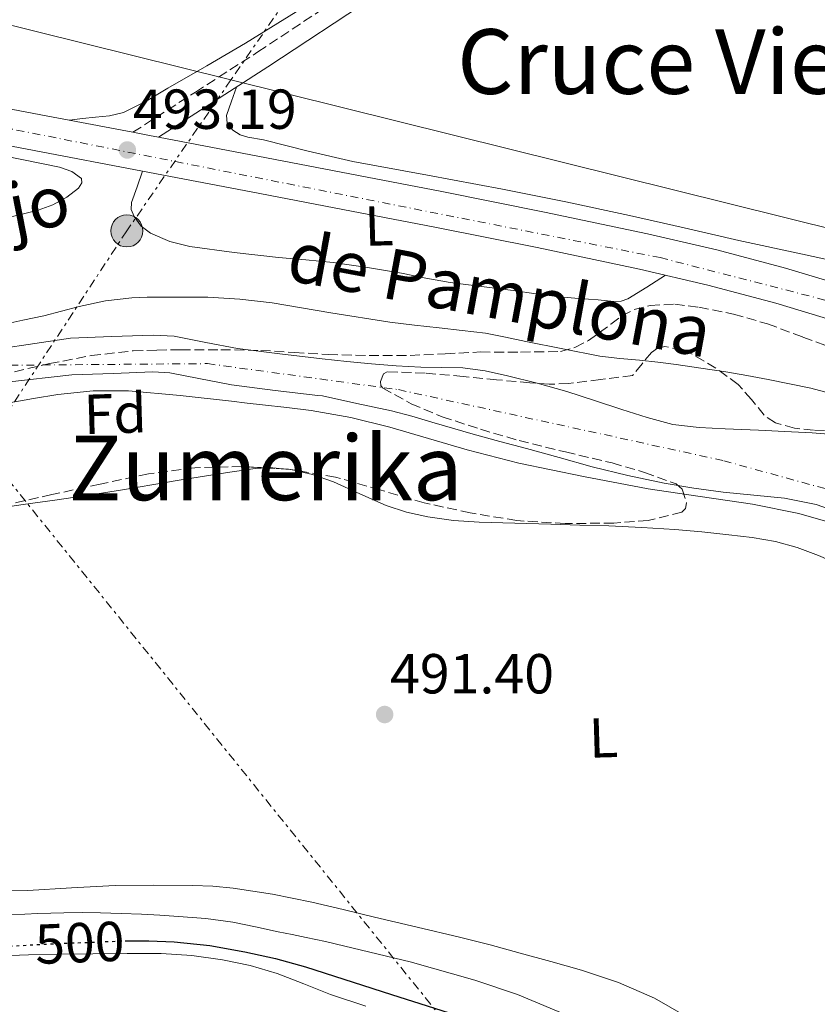
# Model space of a CAD drawing. Units: metres. Extents: x 610488 to 613929, y 4752455 to 4754824.
# Drawn here: x 611452 to 611594, y 4753751 to 4753926 of the extents above; entities that cross this region are included whole.
import ezdxf
from ezdxf.enums import TextEntityAlignment as Align

# ---------------------------------------------------------------- set-up
doc = ezdxf.new("R2010")
doc.units = ezdxf.units.M
doc.header["$MEASUREMENT"] = 0
for name, pattern in [('DGN Style 3', [2.435890702152634, 1.739921930109024, -0.6959687720436097]), ('DGN Style 4', [2.7856150101045474, 1.391937544087219, -0.6959687720436097, 0.001739921930109024, -0.6959687720436097]), ('DGN Style 5', [1.217945351076317, 0.5219765790327072, -0.6959687720436097]), ('DGN Style 7', [3.4798438602180486, 1.565929737098122, -0.6959687720436097, 0.5219765790327072, -0.6959687720436097])]:
    doc.linetypes.add(name, pattern=pattern)
for name, color, linetype, lineweight in [('Balsa-alberca', 142, 'Continuous', 0), ('Camino', 7, 'DGN Style 3', 0), ('Carretera', 9, 'Continuous', 0), ('Cauce permanente', 151, 'Continuous', 13), ('Cauce permanente (área)', 142, 'Continuous', 13), ('Construcción sin especificar', 1, 'Continuous', 0), ('Cota de curva de nivel directora', 7, 'Continuous', 0), ('Cota de punto acotado terreno', 7, 'Continuous', 0), ('Curva de nivel directora', 30, 'Continuous', 30), ('Curva de nivel directora no vista', 30, 'DGN Style 5', 30), ('Curva de nivel intermedia', 30, 'Continuous', 0), ('Eje cauce permanente (área)', 70, 'DGN Style 4', 0), ('Eje de carretera', 7, 'DGN Style 4', 0), ('Etiqueta de uso rústico', 92, 'Continuous', 0), ('Etiqueta de zona arbolada', 92, 'Continuous', 0), ('Línea de asfalto', 7, 'Continuous', 13), ('Línea de cambio de uso (parcela vista)', 92, 'Continuous', 0), ('Línea eléctrica', 6, 'DGN Style 7', 0), ('Línea telefónica', 7, 'Continuous', 0), ('Margen derecho', 7, 'Continuous', 0), ('Poste tendido eléctrico', 7, 'Continuous', 0), ('Punto acotado terreno (símbolo)', 7, 'Continuous', 0), ('Texto de rotulación de espacio menor sin especificar', 7, 'Continuous', 0), ('Zona arbolada', 92, 'DGN Style 3', 0)]:
    doc.layers.add(name, color=color, linetype=linetype, lineweight=lineweight)
doc.styles.add('Style-Arial', font='arial.ttf')

# ---------------------------------------------------------------- blocks, each defined once
blk = doc.blocks.new('5PATER')
at = {"layer": 'Balsa-alberca', "linetype": 'Continuous', "lineweight": 0}
h = blk.add_hatch(color=51, dxfattribs=at)
edge = h.paths.add_edge_path()
edge.add_ellipse((0, 0), major_axis=(-0.1095731443231308, -0.1110710700762829), ratio=0.9994222409660317, start_angle=0, end_angle=360)
blk = doc.blocks.new('5PELE')
at = {"layer": 'Construcción sin especificar', "linetype": 'Continuous', "lineweight": 0}
h = blk.add_hatch(color=9, dxfattribs=at)
edge = h.paths.add_edge_path()
edge.add_arc((-2.000000476837158e-05, 0), 0.2850000000000001, 0, 360)
at = {"layer": 'Construcción sin especificar', "color": 252, "linetype": 'Continuous', "lineweight": 0}
blk.add_circle((-2.000000476837158e-05, 0), 0.2850000000000001, dxfattribs=at)

msp = doc.modelspace()

# ---------------------------------------------------------------- linework, layer by layer
at = {"layer": 'Camino', "color": 7, "linetype": 'DGN Style 3', "lineweight": 0}
msp.add_polyline3d([(611472.4899999977, 4753905.850000001, 493.279999999999), (611483.61, 4753913.000000001, 493.0500000000028), (611494.73, 4753920.150000001, 492.820000000007), (611513.6299999985, 4753932.660000001, 493.0099999999948), (611532.489999999, 4753945.220000001, 493.3800000000047), (611545.3299999977, 4753953.490000002, 493.600000000006), (611558.2199999981, 4753961.700000001, 493.7599999999948), (611571.3000000007, 4753969.950000001, 494.0299999999987), (611584.4799999993, 4753978.070000002, 494.4600000000065), (611593.2199999989, 4753983.08, 494.7200000000013), (611602.1099999981, 4753987.83, 494.8999999999942), (611612.0700000003, 4753992.930000001, 494.9299999999931), (611622.1299999986, 4753997.840000002, 494.9499999999971), (611632.2699999998, 4754002.48, 496.4299999999931), (611642.5399999982, 4754006.84, 498.4499999999971), (611652.2299999997, 4754010.62, 499.0099999999948), (611662.1600000008, 4754013.720000003, 499.1600000000034), (611672.7699999989, 4754016.220000002, 499.2700000000042), (611683.4200000018, 4754018.390000002, 499.3600000000006), (611696.2399999984, 4754020.840000002, 499.4299999999931), (611709.0700000004, 4754023.190000001, 501.5), (611720.5599999992, 4754025.100000001, 502.8500000000058), (611732.0500000003, 4754027.060000001, 503.3399999999965), (611743.6499999987, 4754029.150000001, 503.8800000000047)], dxfattribs=at)
at = {"layer": 'Carretera', "color": 9, "linetype": 'Continuous', "lineweight": 0}
for points in [[(611438.0500000007, 4753912.400000001, 493.0399999999936), (611456.12, 4753908.980000001, 493.2599999999948), (611472.4899999984, 4753905.850000001, 493.2799999999989), (611475.4200000007, 4753905.290000001, 493.1100000000006), (611477.0500000002, 4753904.980000001, 493.0099999999948), (611494.7100000004, 4753901.600000001, 491.9600000000065), (611511.0500000018, 4753898.470000002, 491.2799999999989), (611527.4100000011, 4753895.34, 491.070000000007), (611545.6999999993, 4753891.680000001, 490.7299999999959), (611564.0100000021, 4753887.829999999, 490.7100000000065), (611576.3099999981, 4753884.949999998, 490.6699999999983), (611588.5700000002, 4753881.710000002, 490.6399999999995), (611599.2399999986, 4753878.48, 490.7299999999959)], [(611746.3799999984, 4753766.210000001, 490.6199999999953), (611726.5700000002, 4753782.36, 490.9600000000065), (611710.4800000014, 4753795.390000002, 491.25), (611694.3799999991, 4753808.4, 491.5200000000041), (611681.329999998, 4753819.06, 491.2700000000041), (611668.2800000011, 4753829.720000002, 491.0299999999989), (611656.4400000013, 4753838.779999998, 490.7899999999936), (611644.329999999, 4753847.509999999, 490.570000000007), (611635.9299999991, 4753853.28, 490.5200000000041), (611627.3099999981, 4753858.740000002, 490.5200000000041), (611617.5699999994, 4753864.099999999, 490.5), (611607.3999999992, 4753868.609999999, 490.5500000000029), (611597.1900000012, 4753872.349999999, 490.4799999999959), (611586.8099999988, 4753875.489999999, 490.429999999993), (611574.739999999, 4753878.67, 490.4600000000065), (611562.6000000017, 4753881.52, 490.5099999999948), (611544.3999999985, 4753885.350000001, 490.5200000000041), (611526.1700000028, 4753889.000000001, 490.7799999999989), (611509.8299999991, 4753892.13, 490.9499999999971), (611493.499999999, 4753895.25, 491.7200000000012), (611474.2000000003, 4753898.939999999, 492.6100000000006), (611454.9100000008, 4753902.630000001, 492.75), (611436.8399999993, 4753906.050000001, 492.5399999999936)]]:
    msp.add_polyline3d(points, dxfattribs=at)
at = {"layer": 'Cauce permanente', "color": 151, "linetype": 'Continuous', "lineweight": 13}
for points in [[(611442.2800000003, 4753866.439999999, 489.9900000000052), (611461.4000000004, 4753869.279999999, 489.9799999999959), (611468.7300000006, 4753869.539999999, 489.9700000000012), (611476.0700000003, 4753869.800000001, 489.9700000000012), (611479.8399999999, 4753869.600000001, 489.9700000000012), (611485.4500000002, 4753868.51, 489.9600000000065), (611491.0800000001, 4753867.439999999, 489.9499999999971), (611498.5999999996, 4753866.480000001, 489.9499999999971), (611506.1299999999, 4753865.58, 489.9499999999971), (611510.5199999996, 4753865.100000001, 489.9499999999971), (611514.9199999999, 4753864.67, 489.9400000000023), (611519.29, 4753864.34, 489.9499999999971), (611523.6699999999, 4753864.09, 489.9499999999971), (611527.4100000003, 4753864.050000001, 489.9499999999971), (611531.1600000003, 4753863.960000001, 489.9499999999971), (611535.1500000004, 4753863.42, 489.9499999999971), (611539.0899999999, 4753862.560000001, 489.9499999999971), (611544.4100000003, 4753861.25, 489.9499999999971), (611549.6699999999, 4753859.77, 489.9400000000023), (611554.5599999996, 4753858.199999999, 489.929999999993), (611559.4400000004, 4753856.600000001, 489.9199999999983), (611563.9500000002, 4753855.140000001, 489.9199999999983), (611568.5300000003, 4753853.92, 489.9100000000035), (611573.1799999997, 4753853.359999999, 489.9100000000035), (611577.8399999999, 4753853.16, 489.9100000000035), (611583.7300000006, 4753852.890000001, 489.9100000000035), (611589.6200000001, 4753852.619999999, 489.9199999999983), (611593.2699999996, 4753852.41, 489.9199999999983), (611596.9199999999, 4753852.140000001, 489.929999999993)], [(611599.4000000004, 4753837.77, 489.9799999999959), (611593.9800000006, 4753839.689999999, 489.9700000000012), (611588.3399999999, 4753840.800000001, 489.9799999999959), (611582.9000000004, 4753841.34, 489.9799999999959), (611577.4800000006, 4753841.880000001, 489.9900000000052), (611572.2199999997, 4753842.609999999, 489.9900000000052), (611566.9800000006, 4753843.480000001, 489.9900000000052), (611560.5300000003, 4753844.82, 489.9900000000052), (611554.1500000004, 4753846.4, 489.9799999999959), (611548.3099999996, 4753848.029999999, 489.9799999999959), (611542.4699999997, 4753849.66, 489.9799999999959), (611537.75, 4753850.9, 489.9799999999959), (611533.0300000003, 4753852.16, 489.9799999999959), (611529.3499999996, 4753853.24, 489.9799999999959), (611525.6799999997, 4753854.350000001, 489.9799999999959), (611522.0800000001, 4753855.4, 489.9799999999959), (611518.4500000002, 4753856.33, 489.9799999999959), (611512.3300000001, 4753857.66, 489.9799999999959), (611506.2199999997, 4753858.980000001, 489.9799999999959), (611505.3899999997, 4753859.07, 489.9799999999959), (611497.7999999998, 4753859.980000001, 489.9799999999959), (611490.0499999998, 4753860.960000001, 489.9799999999959), (611484.2199999997, 4753862.08, 489.9799999999959), (611479.04, 4753863.08, 489.9799999999959), (611476.0099999999, 4753863.25, 489.9799999999959), (611468.9699999997, 4753862.99, 489.9900000000052), (611461.6299999999, 4753862.730000001, 489.9900000000052), (611450.04, 4753861.460000001, 489.9900000000052)]]:
    msp.add_polyline3d(points, dxfattribs=at)
at = {"layer": 'Cauce permanente (área)', "color": 142, "linetype": 'Continuous', "lineweight": 13}
for points in [[(611596.9199999999, 4753852.140000001, 489.929999999993), (611593.2699999996, 4753852.41, 489.9199999999983), (611589.6200000001, 4753852.619999999, 489.9199999999983), (611583.7300000006, 4753852.890000001, 489.9100000000035), (611577.8399999999, 4753853.16, 489.9100000000035), (611573.1799999997, 4753853.359999999, 489.9100000000035), (611568.5300000003, 4753853.92, 489.9100000000035), (611563.9500000002, 4753855.140000001, 489.9199999999983), (611559.4400000004, 4753856.600000001, 489.9199999999983), (611554.5599999996, 4753858.199999999, 489.929999999993), (611549.6699999999, 4753859.77, 489.9400000000023), (611544.4100000003, 4753861.25, 489.9499999999971), (611539.0899999999, 4753862.560000001, 489.9499999999971), (611535.1500000004, 4753863.42, 489.9499999999971), (611531.1600000003, 4753863.960000001, 489.9499999999971), (611527.4100000003, 4753864.050000001, 489.9499999999971), (611523.6699999999, 4753864.09, 489.9499999999971), (611519.29, 4753864.34, 489.9499999999971), (611514.9199999999, 4753864.67, 489.9400000000023), (611510.5199999996, 4753865.100000001, 489.9499999999971), (611506.1299999999, 4753865.58, 489.9499999999971), (611498.5999999996, 4753866.480000001, 489.9499999999971), (611491.0800000001, 4753867.439999999, 489.9499999999971), (611485.4500000002, 4753868.51, 489.9600000000065), (611479.8399999999, 4753869.600000001, 489.9700000000012), (611476.0700000003, 4753869.800000001, 489.9700000000012), (611468.7300000006, 4753869.539999999, 489.9700000000012), (611461.4000000004, 4753869.279999999, 489.9799999999959), (611442.2800000003, 4753866.439999999, 489.9900000000052)], [(611599.4000000004, 4753837.77, 489.9799999999959), (611593.9800000006, 4753839.689999999, 489.9700000000012), (611588.3399999999, 4753840.800000001, 489.9799999999959), (611582.9000000004, 4753841.34, 489.9799999999959), (611577.4800000006, 4753841.880000001, 489.9900000000052), (611572.2199999997, 4753842.609999999, 489.9900000000052), (611566.9800000006, 4753843.480000001, 489.9900000000052), (611560.5300000003, 4753844.82, 489.9900000000052), (611554.1500000004, 4753846.4, 489.9799999999959), (611548.3099999996, 4753848.029999999, 489.9799999999959), (611542.4699999997, 4753849.66, 489.9799999999959), (611537.75, 4753850.9, 489.9799999999959), (611533.0300000003, 4753852.16, 489.9799999999959), (611529.3499999996, 4753853.24, 489.9799999999959), (611525.6799999997, 4753854.350000001, 489.9799999999959), (611522.0800000001, 4753855.4, 489.9799999999959), (611518.4500000002, 4753856.33, 489.9799999999959), (611512.3300000001, 4753857.66, 489.9799999999959), (611506.2199999997, 4753858.980000001, 489.9799999999959), (611505.3899999997, 4753859.07, 489.9799999999959), (611497.7999999998, 4753859.980000001, 489.9799999999959), (611490.0499999998, 4753860.960000001, 489.9799999999959), (611484.2199999997, 4753862.08, 489.9799999999959), (611479.04, 4753863.08, 489.9799999999959), (611476.0099999999, 4753863.25, 489.9799999999959), (611468.9699999997, 4753862.99, 489.9900000000052), (611461.6299999999, 4753862.730000001, 489.9900000000052), (611450.04, 4753861.460000001, 489.9900000000052)]]:
    msp.add_polyline3d(points, dxfattribs=at)
at = {"layer": 'Curva de nivel directora', "color": 30, "linetype": 'Continuous', "lineweight": 30, "elevation": 500.0000000000007, "flags": 128}
msp.add_lwpolyline([(611471.0899999985, 4753762.100000001), (611475.3199999997, 4753762.119999999), (611479.8499999982, 4753761.92), (611486.1499999992, 4753761.29), (611492.400000001, 4753760.190000001), (611497.8300000002, 4753758.949999999), (611503.1999999991, 4753757.470000003), (611518.49, 4753752.590000001), (611533.7699999998, 4753747.7)], dxfattribs=at)
at = {"layer": 'Curva de nivel directora no vista', "color": 30, "linetype": 'DGN Style 5', "lineweight": 30, "elevation": 500.000000000001, "flags": 128}
msp.add_lwpolyline([(611450.5499999993, 4753761.180000001), (611458.280000001, 4753761.609999999), (611470.78, 4753762.100000001), (611471.0899999985, 4753762.100000001)], dxfattribs=at)
at = {"layer": 'Curva de nivel intermedia', "color": 30, "linetype": 'Continuous', "lineweight": 0, "flags": 128}
for points, elevation in [([(611600.6100000006, 4753858.38), (611593.0700000012, 4753860.34), (611585.4500000015, 4753861.909999999), (611581.6900000019, 4753862.600000001), (611577.9200000013, 4753863.25), (611573.5100000012, 4753863.930000001), (611569.1000000011, 4753864.56), (611565.8400000001, 4753864.98), (611562.57, 4753865.36), (611559.0600000008, 4753865.65), (611555.5500000014, 4753866.050000001), (611548.950000001, 4753867.329999999), (611542.3700000006, 4753868.67), (611538.780000001, 4753869.449999998), (611535.1700000011, 4753870.15), (611531.0700000018, 4753870.640000001), (611526.9600000014, 4753871.070000002), (611522.5700000015, 4753871.58), (611518.1900000004, 4753872.099999999), (611507.7099999997, 4753873.769999999), (611497.2300000011, 4753875.539999999), (611491.5200000004, 4753876.209999999), (611485.7900000014, 4753876.55), (611481.7300000002, 4753876.569999999), (611477.6800000002, 4753876.55), (611475, 4753876.520000001), (611472.3200000002, 4753876.449999998), (611467.6100000006, 4753875.91), (611462.9600000014, 4753874.909999998), (611459.7899999997, 4753874.06), (611456.6200000001, 4753873.199999998), (611452.9000000008, 4753872.460000001), (611449.2000000017, 4753871.619999998)], 490.0000000000001), ([(611450.5100000014, 4753857.760000001), (611454.8099999997, 4753858.529999999), (611459.1300000002, 4753859.220000001), (611465.4300000012, 4753859.899999999), (611471.7300000022, 4753859.91), (611480.8899999998, 4753859.07), (611490.0499999997, 4753858.050000001), (611492.7899999998, 4753857.720000001), (611495.5300000003, 4753857.390000001), (611499.8799999999, 4753856.909999998), (611504.2200000006, 4753856.399999999), (611511.2400000013, 4753855.17), (611518.1700000004, 4753853.439999999), (611531.91, 4753849.4), (611541.1500000004, 4753847.039999999), (611552.6200000012, 4753844.680000001), (611564.1300000001, 4753842.480000001), (611573.3900000005, 4753841.100000001), (611582.670000001, 4753839.760000001), (611590.8899999997, 4753838.07), (611598.9600000009, 4753835.76)], 490.0000000000001), ([(611450.9600000007, 4753766.719999999), (611455.5800000008, 4753766.949999999), (611460.2000000009, 4753767.09), (611463.4800000022, 4753767.130000001), (611466.75, 4753767.09), (611470.3799999999, 4753766.980000001), (611474.0099999999, 4753766.829999999), (611477.3, 4753766.659999999), (611480.5900000002, 4753766.449999998), (611485.4500000017, 4753766.09), (611490.280000002, 4753765.430000001), (611494.3000000009, 4753764.59), (611498.3200000019, 4753763.730000001), (611500.8099999997, 4753763.230000001), (611503.3100000009, 4753762.720000001), (611506.7400000019, 4753761.980000001), (611510.1600000017, 4753761.189999999), (611521.7900000013, 4753758.359999999), (611533.3200000004, 4753755.119999998), (611540.8700000008, 4753752.56), (611550.6800000012, 4753748.470000001)], 495)]:
    msp.add_lwpolyline(points, dxfattribs=dict(at, elevation=elevation))
at = {"layer": 'Eje cauce permanente (área)', "color": 70, "linetype": 'DGN Style 4', "lineweight": 0}
msp.add_polyline3d([(611167.1100000005, 4754094.199999999, 494.7799999999989), (611184.4000000004, 4754039.199999999, 494.929999999993), (611198.2300000006, 4754013.75, 494.8500000000058), (611205.9500000002, 4753985.939999999, 494.8600000000006), (611210.5800000001, 4753955.970000001, 494.8099999999977), (611218.9199999999, 4753922.600000001, 494.0500000000029), (611246.04, 4753873.390000001, 494.3000000000029), (611271.3600000005, 4753841.560000001, 494.6399999999995), (611321.3799999999, 4753831.369999999, 495.5399999999936), (611361.5199999996, 4753830.439999999, 494.6100000000006), (611400.54, 4753841.560000001, 491.5299999999989), (611425.5499999998, 4753857.630000001, 490), (611447.7800000003, 4753864.42, 489.9900000000052), (611485.7599999999, 4753864.730000001, 489.9700000000012), (611519.7199999997, 4753860.100000001, 489.9600000000065), (611577.5700000003, 4753847.470000001, 489.9499999999971), (611616.7800000003, 4753836.66, 489.9600000000065), (611639.0099999999, 4753820.59, 489.9199999999983), (611660.0099999999, 4753800.199999999, 489.8999999999942), (611681.3099999996, 4753768.369999999, 489.8899999999995), (611712.04, 4753720.130000001, 489.8800000000047), (611730.2599999999, 4753671.619999999, 489.8399999999965), (611739.8300000001, 4753632.380000001, 489.8500000000058)], dxfattribs=at)
at = {"layer": 'Eje de carretera', "color": 7, "linetype": 'DGN Style 4', "lineweight": 0}
msp.add_polyline3d([(611380.359999998, 4753920.840000002, 494.2599999999949), (611434.8299999972, 4753909.619999999, 492.8000000000029), (611566.2800000004, 4753883.57, 491.3300000000018), (611607.819999999, 4753872.880000002, 490.7100000000065), (611637.1000000021, 4753857.440000001, 490.6900000000024), (611655.300000001, 4753844.77, 490.929999999993), (611715.6399999997, 4753795.480000001, 491.2799999999989), (611805.2999999995, 4753721.991198746, 491.3785999999965), (611842.94, 4753691.140000001, 491.4199999999983), (611869.4400000002, 4753662.630000001, 491.5), (611901.3500000021, 4753625.660000001, 492.4199999999981), (611930.2300000006, 4753577.75, 493.7899999999937), (611963.8599999987, 4753510.050000001, 495.6499999999942), (612020.3500000007, 4753391.610000002, 497.8399999999965), (612033.0100000007, 4753360.33, 498.8699999999953), (612040.1299999976, 4753327.470000001, 500.429999999993), (612071.3099999984, 4753210.230000001, 496.3999999999943), (612075.2699999991, 4753189.650000001, 496.7500000000001), (612071.7100000007, 4753162.330000001, 494.7200000000013), (612066.5899999999, 4753089.439999999, 493.5800000000019), (612063.4299999994, 4753031.240000002, 493.4700000000011), (612066.5899999999, 4753007.880000002, 492.6300000000046), (612070.9400000018, 4752993.630000001, 492.5200000000041), (612077.2699999996, 4752978.580000001, 492.4499999999971)], dxfattribs=at)
at = {"layer": 'Línea de asfalto', "color": 7, "linetype": 'Continuous', "lineweight": 13, "extrusion": (0.1878129699946971, 0.9820581815043199, 0.01697104717450134), "elevation": 4783462.967443196, "flags": 128}
msp.add_lwpolyline([(292381.0819234363, -80698.98783254412), (292382.7411392501, -80698.88781814018), (292385.7241746002, -80698.8678152594)], dxfattribs=at)
at = {"layer": 'Línea de asfalto', "color": 7, "linetype": 'Continuous', "lineweight": 13}
for points in [[(611472.4899999977, 4753905.850000001, 493.1300000000047), (611456.1199999995, 4753908.980000001, 493.2599999999947), (611438.0500000003, 4753912.400000001, 493.0399999999937), (611420.0199999991, 4753915.820000002, 493.1000000000058), (611406.6299999983, 4753918.52, 493.5500000000029), (611393.2399999973, 4753921.350000001, 494.0299999999987), (611378.6799999994, 4753924.51, 494.4400000000024)], [(611746.3799999979, 4753766.210000002, 490.6199999999955), (611726.5699999997, 4753782.360000002, 490.9600000000065), (611710.4800000008, 4753795.390000002, 491.2500000000001), (611694.3799999986, 4753808.4, 491.5200000000041), (611681.3299999974, 4753819.060000001, 491.2700000000042), (611668.2800000006, 4753829.720000003, 491.0299999999989), (611656.4400000009, 4753838.779999999, 490.7899999999936), (611644.3299999986, 4753847.51, 490.5700000000071), (611635.9299999987, 4753853.280000002, 490.5200000000041), (611627.3099999975, 4753858.740000002, 490.5200000000041), (611617.5699999989, 4753864.100000001, 490.5000000000001), (611607.3999999987, 4753868.61, 490.550000000003), (611597.1900000006, 4753872.350000001, 490.479999999996), (611586.8099999983, 4753875.49, 490.4299999999931), (611574.7399999984, 4753878.670000001, 490.4600000000065), (611562.6000000013, 4753881.520000001, 490.5099999999948), (611544.3999999979, 4753885.350000001, 490.5200000000041), (611526.1700000024, 4753889.000000002, 490.779999999999), (611509.8299999987, 4753892.130000001, 490.949999999997), (611493.4999999984, 4753895.250000001, 491.7200000000011), (611474.1999999998, 4753898.939999999, 492.7400000000054), (611454.9100000003, 4753902.630000002, 492.75), (611436.8399999988, 4753906.050000002, 492.5399999999936)], [(611628.8299999975, 4753865.279999999, 490.779999999999), (611620.440000001, 4753869.900000002, 490.779999999999), (611609.8299999986, 4753874.609999999, 490.8000000000029), (611599.2399999981, 4753878.480000001, 490.7299999999959), (611588.5699999996, 4753881.710000004, 490.6399999999995), (611576.3099999975, 4753884.949999999, 490.6699999999981), (611564.0100000016, 4753887.83, 490.7100000000065), (611545.6999999988, 4753891.680000002, 490.7299999999959), (611527.4100000006, 4753895.340000001, 491.070000000007), (611511.0500000013, 4753898.470000002, 491.2799999999989), (611494.7099999998, 4753901.600000001, 491.9600000000065), (611477.0499999997, 4753904.980000001, 493.0099999999948)]]:
    msp.add_polyline3d(points, dxfattribs=at)
at = {"layer": 'Línea de cambio de uso (parcela vista)', "color": 92, "linetype": 'Continuous', "lineweight": 0, "extrusion": (0.0212031092585427, 0.0218126344483249, 0.9995372114814908), "elevation": 117150.9884693229, "flags": 128}
msp.add_lwpolyline([(2875036.57389929, -3833199.950116928), (2875035.871569022, -3833200.696341978), (2875034.068591263, -3833202.126332713)], dxfattribs=at)
at = {"layer": 'Línea de cambio de uso (parcela vista)', "color": 92, "linetype": 'Continuous', "lineweight": 0, "extrusion": (0.01875273444727312, -0.001898814300810069, 0.9998223489475523), "elevation": 2932.149701851024, "flags": 128}
msp.add_lwpolyline([(4791264.665144826, -129453.0880827684), (4791264.665144827, -129453.9369511973)], dxfattribs=at)
at = {"layer": 'Línea de cambio de uso (parcela vista)', "color": 92, "linetype": 'Continuous', "lineweight": 0, "extrusion": (0.03049062632653783, 0.1153985498118773, 0.9928511955008823), "elevation": 567720.0436102755, "flags": 128}
msp.add_lwpolyline([(623175.7966780047, -4718297.350663402), (623175.7703675159, -4718297.354852455), (623175.7425573001, -4718297.355690265)], dxfattribs=at)
at = {"layer": 'Línea de cambio de uso (parcela vista)', "color": 92, "linetype": 'Continuous', "lineweight": 0}
for points in [[(611501.5199999996, 4753927.26, 492.6399999999995), (611492.5199999996, 4753921.720000001, 492.7299999999959), (611485.6500000004, 4753917.66, 492.6000000000058), (611478.7300000006, 4753913.67, 492.4700000000012), (611474.8700000001, 4753911.359999999, 492.5399999999936), (611470.7999999998, 4753909.359999999, 492.6199999999953), (611468.3499999996, 4753908.800000001, 492.5599999999977), (611465.8499999996, 4753908.550000001, 492.5500000000029), (611463.5300000003, 4753908.279999999, 492.6499999999942), (611461.2100000001, 4753908.01, 492.7400000000052)], [(611632.3399999999, 4753869.640000001, 492.179999999993), (611629.6500000004, 4753870.58, 492.1300000000047), (611626.9500000002, 4753871.52, 492.0899999999965), (611622.0599999996, 4753873.880000001, 492.1699999999983), (611617.2400000002, 4753876.439999999, 492.2799999999989), (611610.2000000002, 4753879.41, 492.1399999999995), (611602.9400000004, 4753881.720000001, 492.0099999999948), (611591.5999999996, 4753884.180000001, 492.0599999999977), (611580.2699999996, 4753886.630000001, 492.0899999999965), (611570.5300000003, 4753888.869999999, 492.0399999999936), (611560.79, 4753891.09, 491.9900000000052), (611549.5, 4753893.49, 491.9799999999959), (611538.1900000004, 4753895.76, 492.0099999999948), (611524.8899999997, 4753898.210000001, 492.1100000000006), (611511.5899999999, 4753900.640000001, 492.2299999999959), (611503.6299999999, 4753902.49, 492.3099999999977), (611495.7100000001, 4753904.52, 492.4100000000035), (611492.9500000002, 4753905, 492.5800000000018), (611491.5899999999, 4753905.4, 492.7100000000065), (611490.2400000002, 4753906.210000001, 492.7899999999936), (611489.2300000006, 4753907.460000001, 492.8500000000058), (611489.1299999999, 4753908.84, 492.8899999999995), (611490.0300000003, 4753911.359999999, 492.9499999999971), (611490.9299999997, 4753913.890000001, 493.0200000000041)], [(611449.5099999999, 4753890.539999999, 493.2100000000065), (611452.5800000001, 4753891.24, 493.2100000000065), (611455.6399999997, 4753892.029999999, 493.2100000000065), (611458.2400000002, 4753892.970000001, 493.2100000000065), (611460.7400000002, 4753894.32, 493.1999999999971), (611462.79, 4753895.930000001, 493.1100000000006), (611463.4199999999, 4753896.850000001, 493.0500000000029), (611463.3499999996, 4753897.609999999, 493.0200000000041), (611461.6500000004, 4753898.869999999, 493.0099999999948), (611459.4299999997, 4753899.680000001, 493.0099999999948), (611446.29, 4753902.300000001, 492.9499999999971)], [(611474.2000000002, 4753898.939999999, 492.6100000000006), (611473.2199999997, 4753896.16, 492.4700000000012), (611472.2400000002, 4753893.369999999, 492.3300000000018), (611472.2000000002, 4753892.140000001, 492.320000000007), (611472.6900000004, 4753890.890000001, 492.3300000000018), (611473.9400000004, 4753889.180000001, 492.3399999999965), (611475.5899999999, 4753887.949999999, 492.3500000000058), (611479.0599999996, 4753886.42, 492.3699999999953), (611482.6399999997, 4753885.550000001, 492.3999999999942), (611490.5099999999, 4753884.5, 492.4499999999971), (611498.3899999997, 4753883.609999999, 492.4900000000052), (611503.2599999999, 4753883.189999999, 492.5099999999948), (611508.1299999999, 4753882.720000001, 492.4900000000052), (611514.2199999997, 4753881.84, 492.4499999999971), (611520.2800000003, 4753880.810000001, 492.3999999999942), (611524.5899999999, 4753879.949999999, 492.3399999999965), (611528.9199999999, 4753879.16, 492.2899999999936), (611534.5099999999, 4753878.430000001, 492.2799999999989), (611540.0999999996, 4753877.720000001, 492.2899999999936), (611544.2199999997, 4753877.16, 492.25), (611548.3399999999, 4753876.600000001, 492.2200000000012), (611551.79, 4753876.289999999, 492.2799999999989), (611555.25, 4753876.09, 492.3699999999953), (611557.9900000002, 4753875.779999999, 492.3800000000047), (611559.3300000001, 4753875.82, 492.3600000000006), (611560.5300000003, 4753876.25, 492.3000000000029), (611563.8600000005, 4753878.350000001, 492.0599999999977), (611567.2000000002, 4753880.449999999, 491.820000000007)], [(611384.5285999998, 4753817.231500001, 493.0880000000034), (611389.0999999996, 4753818.300000001, 492.929999999993), (611394.0199999996, 4753819.449999999, 492.7799999999989), (611398.2100000001, 4753820.630000001, 492.6699999999983), (611402.3099999996, 4753822.109999999, 492.5599999999977), (611408.8399999999, 4753824.890000001, 492.3699999999953), (611415.2800000003, 4753827.84, 492.1900000000023), (611419.5499999998, 4753830.119999999, 492.1699999999983), (611423.9199999999, 4753832.109999999, 492.25), (611428.54, 4753833.52, 492.4100000000035), (611433.1699999999, 4753834.91, 492.5399999999936), (611437.8499999996, 4753836.32, 492.570000000007), (611442.5300000003, 4753837.710000001, 492.570000000007), (611447.7300000006, 4753838.890000001, 492.5500000000029), (611453, 4753839.710000001, 492.5099999999948), (611459.0099999999, 4753840.539999999, 492.4199999999983), (611465.0099999999, 4753841.4, 492.2899999999936), (611470.6100000005, 4753842.310000001, 492.0599999999977), (611476.2100000001, 4753843.230000001, 491.8699999999953), (611480.7199999997, 4753843.99, 491.8399999999965), (611485.2199999997, 4753844.75, 491.820000000007), (611489.7300000006, 4753845.449999999, 491.7799999999989), (611494.2400000002, 4753846.08, 491.7299999999959), (611496.3765000004, 4753846.174699999, 491.6827000000048)], [(611500.5871000001, 4753845.8937, 491.5999000000011), (611504.4100000003, 4753845.01, 491.5800000000018), (611508.1500000004, 4753843.74, 491.570000000007), (611512.8200000003, 4753841.600000001, 491.5399999999936), (611517.5099999999, 4753839.5, 491.5), (611521.1699999999, 4753838.300000001, 491.4400000000023), (611524.9299999997, 4753837.470000001, 491.3699999999953), (611529.4800000006, 4753836.859999999, 491.3699999999953), (611534.0499999998, 4753836.539999999, 491.3699999999953), (611540.4400000004, 4753836.34, 491.3000000000029), (611546.8399999999, 4753836.16, 491.2299999999959), (611551.9800000006, 4753836.02, 491.1900000000023), (611557.1200000001, 4753835.880000001, 491.179999999993), (611563, 4753835.619999999, 491.2200000000012), (611568.8700000001, 4753835.230000001, 491.2599999999948), (611573.6699999999, 4753834.800000001, 491.2899999999936), (611578.4699999997, 4753834.300000001, 491.3399999999965), (611582.6100000005, 4753833.789999999, 491.4600000000065), (611586.7400000002, 4753833.119999999, 491.6100000000006), (611590.6399999997, 4753832.07, 491.7400000000052), (611594.4400000004, 4753830.619999999, 491.8399999999965), (611598.3600000005, 4753828.91, 491.8500000000058), (611602.1200000001, 4753826.890000001, 491.8399999999965), (611604.4463999998, 4753825.372199999, 491.8494999999967)], [(611453.7800000003, 4753771.07, 492.2700000000041), (611449.4100000003, 4753771.01, 492.2599999999948)], [(611570.8399999999, 4753748.720000001, 491.0599999999977), (611565.25, 4753751.930000001, 491.070000000007), (611558.8600000005, 4753754.730000001, 491.1199999999953), (611552.2400000002, 4753756.92, 491.1999999999971), (611546.8300000001, 4753758.470000001, 491.2400000000052), (611541.3899999997, 4753759.949999999, 491.2799999999989), (611536, 4753761.390000001, 491.3099999999977), (611530.5899999999, 4753762.76, 491.3399999999965), (611523.0199999996, 4753764.560000001, 491.3500000000058), (611515.4400000004, 4753766.350000001, 491.3399999999965), (611509.8700000001, 4753767.67, 491.3600000000006), (611504.29, 4753768.99, 491.3699999999953), (611497.3399999999, 4753770.439999999, 491.3699999999953), (611490.3099999996, 4753771.5, 491.3699999999953), (611486.6900000004, 4753771.82, 491.5200000000041), (611483.0599999996, 4753771.949999999, 491.7100000000065), (611476.2100000001, 4753772.039999999, 491.9199999999983), (611469.3600000005, 4753771.960000001, 492.0800000000018), (611461.5700000003, 4753771.52, 492.2100000000065), (611453.7800000003, 4753771.07, 492.2700000000041)], [(611447.3799999999, 4753759.41, 499.3099999999977), (611453.9199999999, 4753759.640000001, 499.4199999999983), (611459.6600000003, 4753759.720000001, 499.4400000000023), (611465.3899999997, 4753759.789999999, 499.4499999999971), (611471.4500000002, 4753759.84, 499.5500000000029), (611477.5099999999, 4753759.850000001, 499.6499999999942), (611482.9900000002, 4753759.539999999, 499.6699999999983), (611488.4500000002, 4753758.76, 499.6900000000023), (611493.3399999999, 4753757.74, 499.7299999999959), (611498.1299999999, 4753756.32, 499.7700000000041), (611502.8899999997, 4753754.449999999, 499.8699999999953), (611507.6500000004, 4753752.59, 499.9799999999959), (611513.9199999999, 4753750.52, 500.0299999999989)]]:
    msp.add_polyline3d(points, dxfattribs=at)
at = {"layer": 'Línea eléctrica', "color": 6, "linetype": 'DGN Style 7', "lineweight": 0}
for points in [[(610943.5799999973, 4754733.859999999, 510.070000000007), (610989.289999999, 4754654.51, 511.2299999999959), (611032.3000000007, 4754566.41, 507.0399999999936), (611079.3500000011, 4754475.619999999, 505.6100000000006), (611131.7800000019, 4754377.230000001, 501.4100000000035), (611202.3399999997, 4754243.640000002, 504.7599999999948), (611267.2613783181, 4754116.433721873, 512.7914000000019), (611330.1400000007, 4753993.23, 520.570000000007), (611368.7851690424, 4753945.266387103, 517.0999000000012), (611445.8914497597, 4753849.567600114, 510.1762000000017), (611538.949999999, 4753734.069999999, 501.820000000007), (611655.0100000009, 4753590.28, 501.820000000007), (611713.2500000007, 4753481.99, 497.9499999999971), (611790.5399999989, 4753335.119999998, 489.9499999999971), (611867.170000002, 4753188.510000001, 488.5800000000018), (611930.9200000016, 4753061.15, 487.4799999999959), (612029.690000002, 4752981.249999999, 486.3399999999965), (612154.3099999978, 4752878.010000001, 487.3999999999942), (612273.280000002, 4752759.650000001, 485.0800000000018), (612413.989999999, 4752638.660000001, 489.6900000000023)], [(611714.7399999994, 4754242.460000001, 617.0599999999977), (611675.7600000022, 4754186.640000001, 586.279999999999), (611636.7699999996, 4754128.130000002, 554.4499999999971), (611599.1299999991, 4754072.320000002, 524.8999999999943), (611563.5000000002, 4754025.239999999, 499.8300000000018), (611523.1700000009, 4753963.37, 494.0800000000018), (611489.929246583, 4753915.172191964, 492.7057000000059), (611471.4100000008, 4753888.320000002, 491.9400000000023), (611445.8914497597, 4753849.567600114, 492.3331999999937), (611433.7700000004, 4753831.160000001, 492.5200000000041), (611390.7499999999, 4753769.290000001, 499.3999999999942), (611360.480000001, 4753722.790000001, 499.929999999993), (611321.1099999984, 4753670.109999999, 501.8800000000047), (611400.0300000004, 4753683.750000001, 501.6600000000035), (611499.9899999977, 4753705.850000001, 502.320000000007)]]:
    msp.add_polyline3d(points, dxfattribs=at)
at = {"layer": 'Línea telefónica', "color": 7, "linetype": 'Continuous', "lineweight": 0}
msp.add_polyline3d([(612640.3900000004, 4752489.449999999, 482.6999999999971), (612615.4999999994, 4752605.890000001, 485.070000000007), (612485.6040405435, 4752688.940132583, 486.1496000000043), (612110.1499999996, 4752928.99, 489.2700000000041), (612076.5399999992, 4753065.509999999, 496.0200000000041), (612086.3099999991, 4753225.710000001, 498.2599999999948), (612052.6600000008, 4753378.55, 503.4499999999971), (611921.620000001, 4753632.970000001, 493.1999999999971), (611859.7800000003, 4753704.25, 491.7299999999959), (611657.6000000014, 4753873.52, 492), (611489.929246583, 4753915.172191964, 494.2972000000009), (611368.7851690424, 4753945.266387103, 495.9569999999949), (611357.62, 4753948.040000001, 496.1100000000006)], dxfattribs=at)
at = {"layer": 'Margen derecho', "color": 7, "linetype": 'Continuous', "lineweight": 0}
msp.add_polyline3d([(611744.2099999997, 4754025.990000002, 503.279999999999), (611732.6000000002, 4754023.900000001, 502.5599999999978), (611721.089999999, 4754021.95, 501.9600000000063), (611709.6200000005, 4754020.03, 500.7799999999989), (611696.8199999994, 4754017.689999999, 499.1399999999995), (611684.0399999986, 4754015.24, 498.9400000000023), (611673.4499999983, 4754013.09, 498.8600000000006), (611662.999999999, 4754010.62, 498.7100000000065), (611653.2899999993, 4754007.600000001, 498.4900000000052), (611643.7499999995, 4754003.869999999, 497.7899999999936), (611633.5599999971, 4753999.550000002, 496.1399999999995), (611623.4899999977, 4753994.949999999, 494.7899999999937), (611613.4999999986, 4753990.060000001, 494.7500000000001), (611603.5900000001, 4753984.990000002, 494.6999999999972), (611594.77, 4753980.279999999, 494.570000000007), (611586.1099999987, 4753975.310000001, 494.320000000007), (611572.9999999994, 4753967.230000001, 493.8999999999942), (611559.9400000013, 4753958.990000002, 493.6199999999953), (611547.0599999978, 4753950.800000002, 493.4600000000065), (611534.2500000002, 4753942.540000001, 493.229999999996), (611515.3999999987, 4753929.99, 492.8699999999953), (611496.4800000001, 4753917.470000001, 492.6100000000006), (611485.3400000001, 4753910.300000001, 492.8399999999964), (611477.0499999997, 4753904.980000001, 493.0099999999948)], dxfattribs=at)
at = {"layer": 'Zona arbolada', "color": 92, "linetype": 'DGN Style 3', "lineweight": 0, "extrusion": (0.001203694475727053, -6.776822427580185e-05, 0.9999992732632744), "elevation": 908.3193372639123, "flags": 128}
msp.add_lwpolyline([(611498.6509735371, 4753846.060671284), (611495.3383711223, 4753846.247171285)], dxfattribs=at)
at = {"layer": 'Zona arbolada', "color": 92, "linetype": 'DGN Style 3', "lineweight": 0, "extrusion": (0.0004732746238607279, -0.01286833377256387, 0.9999170875612879), "elevation": -60390.28998778927, "flags": 128}
msp.add_lwpolyline([(611500.2309886069, 4753462.369043714), (611499.8874882199, 4753462.426348461), (611499.3865879917, 4753462.454550794)], dxfattribs=at)
at = {"layer": 'Zona arbolada', "color": 92, "linetype": 'DGN Style 3', "lineweight": 0, "extrusion": (0.001814510416164125, -0.0003046752295336446, 0.9999983073610446), "elevation": 155.6132590799411, "flags": 128}
msp.add_lwpolyline([(611498.683303653, 4753846.161754138), (611498.6297035596, 4753846.170754138)], dxfattribs=at)
at = {"layer": 'Zona arbolada', "color": 92, "linetype": 'DGN Style 3', "lineweight": 0}
for points in [[(611451.4100000003, 4753863.289999999, 493.5299999999989), (611457.6500000004, 4753864.730000001, 493.4700000000012), (611465.0700000003, 4753866.17, 493.4100000000035), (611472.5499999998, 4753867, 493.3399999999965), (611476.7599999999, 4753867.15, 493.2899999999936), (611480.9800000006, 4753867.199999999, 493.2100000000065), (611488.0999999996, 4753867.189999999, 493.0399999999936), (611495.2199999997, 4753867.08, 492.8500000000058), (611501.2199999997, 4753866.720000001, 492.6999999999971), (611507.2199999997, 4753866.33, 492.7200000000012), (611514.5099999999, 4753866.16, 493.0200000000041), (611521.7999999998, 4753866.199999999, 493.3699999999953), (611528.0499999998, 4753866.470000001, 493.679999999993), (611534.3099999996, 4753866.800000001, 494), (611541.4400000004, 4753866.779999999, 494.070000000007), (611548.5599999996, 4753866.880000001, 494.1300000000047), (611551.1100000005, 4753867.619999999, 494.4600000000065), (611553.5099999999, 4753868.859999999, 494.8300000000018), (611557.5, 4753871.730000001, 495.1100000000006), (611559.4600000001, 4753873.220000001, 495.179999999993), (611561.6500000004, 4753874.350000001, 495.179999999993), (611564.4800000006, 4753875.07, 495.1100000000006), (611568.8399999999, 4753875.279999999, 494.9600000000065), (611573.1600000003, 4753874.75, 494.8800000000047), (611579.3200000003, 4753873.52, 494.8600000000006), (611585.3600000005, 4753871.789999999, 494.8500000000058), (611591.6500000004, 4753869.449999999, 494.8300000000018), (611597.9400000004, 4753867.109999999, 494.8099999999977)], [(611451.4100000003, 4753863.289999999, 493.5299999999989), (611457.6500000004, 4753864.730000001, 493.4700000000012), (611465.0700000003, 4753866.17, 493.4100000000035), (611472.5499999998, 4753867, 493.3399999999965), (611476.7599999999, 4753867.15, 493.2899999999936), (611480.9800000006, 4753867.199999999, 493.2100000000065), (611488.0999999996, 4753867.189999999, 493.0399999999936), (611495.2199999997, 4753867.08, 492.8500000000058), (611501.2199999997, 4753866.720000001, 492.6999999999971), (611507.2199999997, 4753866.33, 492.7200000000012), (611514.5099999999, 4753866.16, 493.0200000000041), (611521.7999999998, 4753866.199999999, 493.3699999999953), (611528.0499999998, 4753866.470000001, 493.679999999993), (611534.3099999996, 4753866.800000001, 494), (611541.4400000004, 4753866.779999999, 494.070000000007), (611548.5599999996, 4753866.880000001, 494.1300000000047), (611551.1100000005, 4753867.619999999, 494.4600000000065), (611553.5099999999, 4753868.859999999, 494.8300000000018), (611557.5, 4753871.730000001, 495.1100000000006), (611559.4600000001, 4753873.220000001, 495.179999999993), (611561.6500000004, 4753874.350000001, 495.179999999993), (611564.4800000006, 4753875.07, 495.1100000000006), (611568.8399999999, 4753875.279999999, 494.9600000000065), (611573.1600000003, 4753874.75, 494.8800000000047), (611579.3200000003, 4753873.52, 494.8600000000006), (611585.3600000005, 4753871.789999999, 494.8500000000058), (611591.6500000004, 4753869.449999999, 494.8300000000018), (611597.9400000004, 4753867.109999999, 494.8099999999977)], [(611600.3399999999, 4753852.83, 493.6499999999942), (611593.5300000003, 4753852.880000001, 493.7799999999989), (611590.1399999997, 4753853.25, 493.8699999999953), (611586.7599999999, 4753854.220000001, 493.9700000000012), (611584.75, 4753855.550000001, 494.0299999999989), (611582.4900000002, 4753858.350000001, 494.1399999999995), (611580.1200000001, 4753861.039999999, 494.2400000000052), (611576.1500000004, 4753863.91, 494.3800000000047), (611571.9600000001, 4753866.4, 494.5299999999989), (611570.1399999997, 4753867.189999999, 494.5599999999977), (611567.1100000005, 4753867.75, 494.5899999999965), (611565.7599999999, 4753867.49, 494.6000000000058), (611564.7100000001, 4753866.730000001, 494.6199999999953), (611563.0300000003, 4753864.67, 494.6699999999983), (611561.3499999996, 4753862.600000001, 494.7200000000012), (611555.6600000003, 4753861.890000001, 494.6900000000023), (611549.9699999997, 4753861.180000001, 494.6699999999983), (611546.54, 4753861.07, 494.6100000000006), (611543.0899999999, 4753861.310000001, 494.5399999999936), (611537.1500000004, 4753861.859999999, 494.4900000000052), (611531.2199999997, 4753862.460000001, 494.4600000000065), (611524.4500000002, 4753863.039999999, 494.4600000000065), (611517.6799999997, 4753863.289999999, 494.4600000000065), (611517.0300000003, 4753862.91, 494.4600000000065), (611516.5199999996, 4753861.539999999, 494.4600000000065), (611516.5700000003, 4753860.859999999, 494.4600000000065), (611516.8799999999, 4753860.41, 494.4600000000065), (611521.9800000006, 4753857.58, 494.429999999993), (611527.4800000006, 4753855.289999999, 494.3999999999942), (611534.29, 4753853.060000001, 494.3699999999953), (611541.1600000003, 4753851.039999999, 494.3699999999953), (611549.4299999997, 4753849.02, 494.3699999999953), (611557.7300000006, 4753847.07, 494.3800000000047), (611563.4800000006, 4753845.4, 494.3800000000047), (611569.1200000001, 4753843.359999999, 494.3800000000047), (611570.1900000004, 4753842.390000001, 494.3800000000047), (611570.9500000002, 4753840.01, 494.3699999999953), (611570.7699999996, 4753838.949999999, 494.3699999999953), (611570.1200000001, 4753838.33, 494.3699999999953), (611564.0999999996, 4753836.850000001, 494.3300000000018), (611557.9900000002, 4753836.380000001, 494.3000000000029), (611549.3499999996, 4753836.300000001, 494.2899999999936), (611540.7400000002, 4753836.83, 494.3000000000029), (611532.4800000006, 4753838.199999999, 494.3099999999977), (611524.29, 4753839.980000001, 494.3300000000018), (611516.4299999997, 4753842.289999999, 494.3699999999953), (611508.5199999996, 4753844.57, 494.3999999999942), (611500.1900000004, 4753845.960000001, 494.4199999999983), (611491.8399999999, 4753846.430000001, 494.429999999993), (611483.5099999999, 4753846.230000001, 494.429999999993), (611475.2400000002, 4753845.15, 494.429999999993), (611466.6399999997, 4753843.310000001, 494.429999999993), (611458.0800000001, 4753841.439999999, 494.429999999993), (611449.4299999997, 4753839.51, 494.429999999993)], [(611600.3399999999, 4753852.83, 493.6499999999942), (611593.5300000003, 4753852.880000001, 493.7799999999989), (611590.1399999997, 4753853.25, 493.8699999999953), (611586.7599999999, 4753854.220000001, 493.9700000000012), (611584.75, 4753855.550000001, 494.0299999999989), (611582.4900000002, 4753858.350000001, 494.1399999999995), (611580.1200000001, 4753861.039999999, 494.2400000000052), (611576.1500000004, 4753863.91, 494.3800000000047), (611571.9600000001, 4753866.4, 494.5299999999989), (611570.1399999997, 4753867.189999999, 494.5599999999977), (611567.1100000005, 4753867.75, 494.5899999999965), (611565.7599999999, 4753867.49, 494.6000000000058), (611564.7100000001, 4753866.730000001, 494.6199999999953), (611563.0300000003, 4753864.67, 494.6699999999983), (611561.3499999996, 4753862.600000001, 494.7200000000012), (611555.6600000003, 4753861.890000001, 494.6900000000023), (611549.9699999997, 4753861.180000001, 494.6699999999983), (611546.54, 4753861.07, 494.6100000000006), (611543.0899999999, 4753861.310000001, 494.5399999999936)], [(611543.0899999999, 4753861.310000001, 494.5399999999936), (611537.1500000004, 4753861.859999999, 494.4900000000052), (611531.2199999997, 4753862.460000001, 494.4600000000065), (611524.4500000002, 4753863.039999999, 494.4600000000065), (611517.6799999997, 4753863.289999999, 494.4600000000065), (611517.0300000003, 4753862.91, 494.4600000000065), (611516.5199999996, 4753861.539999999, 494.4600000000065), (611516.5700000003, 4753860.859999999, 494.4600000000065), (611516.8799999999, 4753860.41, 494.4600000000065), (611521.9800000006, 4753857.58, 494.429999999993), (611527.4800000006, 4753855.289999999, 494.3999999999942), (611534.29, 4753853.060000001, 494.3699999999953), (611541.1600000003, 4753851.039999999, 494.3699999999953), (611549.4299999997, 4753849.02, 494.3699999999953), (611557.7300000006, 4753847.07, 494.3800000000047), (611563.4800000006, 4753845.4, 494.3800000000047), (611569.1200000001, 4753843.359999999, 494.3800000000047), (611570.1900000004, 4753842.390000001, 494.3800000000047), (611570.9500000002, 4753840.01, 494.3699999999953), (611570.7699999996, 4753838.949999999, 494.3699999999953), (611570.1200000001, 4753838.33, 494.3699999999953), (611564.0999999996, 4753836.850000001, 494.3300000000018), (611557.9900000002, 4753836.380000001, 494.3000000000029), (611549.3499999996, 4753836.300000001, 494.2899999999936), (611540.7400000002, 4753836.83, 494.3000000000029), (611532.4800000006, 4753838.199999999, 494.3099999999977), (611524.29, 4753839.980000001, 494.3300000000018), (611516.4299999997, 4753842.289999999, 494.3699999999953), (611508.5199999996, 4753844.57, 494.3999999999942), (611500.5871000001, 4753845.8937, 494.4189999999944)], [(611496.3765000004, 4753846.174699999, 494.4245999999985), (611491.8399999999, 4753846.430000001, 494.429999999993), (611483.5099999999, 4753846.230000001, 494.429999999993), (611475.2400000002, 4753845.15, 494.429999999993), (611466.6399999997, 4753843.310000001, 494.429999999993), (611458.0800000001, 4753841.439999999, 494.429999999993), (611449.4299999997, 4753839.51, 494.429999999993), (611440.7699999996, 4753837.560000001, 494.429999999993), (611432.75, 4753835.630000001, 494.4400000000023), (611424.8799999999, 4753833.180000001, 494.4799999999959), (611413.8399999999, 4753828.850000001, 494.6600000000035), (611402.8399999999, 4753824.460000001, 494.8899999999995), (611397.04, 4753822.25, 494.929999999993), (611391.25, 4753820.039999999, 494.9700000000012), (611384.5285999998, 4753817.231500001, 495.1793999999937)]]:
    msp.add_polyline3d(points, dxfattribs=at)

# ---------------------------------------------------------------- block references
at = {"layer": 'Poste tendido eléctrico', "color": 7, "linetype": 'Continuous', "lineweight": 0, "xscale": 10, "yscale": 10, "zscale": 10}
msp.add_blockref('5PELE', (611471.4100000008, 4753888.320000002, 491.9400000000023), dxfattribs=at)
at = {"layer": 'Punto acotado terreno (símbolo)', "color": 7, "linetype": 'Continuous', "lineweight": 0, "xscale": 10, "yscale": 10, "zscale": 10}
for p in [(611471.4999999999, 4753902.710000002, 493.1900000000023), (611517.2600000006, 4753802.350000001, 491.3999999999946)]:
    msp.add_blockref('5PATER', p, dxfattribs=at)

# ---------------------------------------------------------------- texts
at = {"color": 7, "linetype": 'Continuous', "lineweight": 0, "style": 'Style-Arial'}
for s, rotation, p in [('Camino Viejo', 11.134, (611424.9839897017, 4753882.473551862, 492.6199999999953)), ('de Pamplona', 349.488, (611536.9285317728, 4753872.706899547, 491))]:
    msp.add_text(s, height=9, rotation=rotation, dxfattribs=at).set_placement(p, align=Align.CENTER)
at = {"layer": 'Cota de curva de nivel directora', "color": 7, "linetype": 'Continuous', "lineweight": 0, "style": 'Style-Arial'}
msp.add_text('500', height=7.000000000000002, rotation=2.24081, dxfattribs=at).set_placement((611463.0350628458, 4753761.795745588, 500), align=Align.MIDDLE_CENTER)
at = {"layer": 'Cota de punto acotado terreno', "color": 7, "linetype": 'Continuous', "lineweight": 0, "style": 'Style-Arial'}
for s, p in [('493.19', (611472.4699999981, 4753906.460000002, 493.1900000000023)), ('491.40', (611518.2199999979, 4753806.100000001, 491.3999999999942))]:
    msp.add_text(s, height=7.000000000000002, dxfattribs=at).set_placement(p)
at = {"layer": 'Etiqueta de uso rústico', "color": 92, "linetype": 'Continuous', "lineweight": 0, "style": 'Style-Arial'}
for p in [(611516.2448795642, 4753889.217525688, 491.2100000000065), (611556.1648795622, 4753798.227525689, 491.6000000000058)]:
    msp.add_text('L', height=7.000000000000002, rotation=1.72, dxfattribs=at).set_placement(p, align=Align.MIDDLE_CENTER)
at = {"layer": 'Etiqueta de zona arbolada', "color": 92, "linetype": 'Continuous', "lineweight": 0, "style": 'Style-Arial'}
msp.add_text('Fd', height=7.000000000000002, rotation=1.72, dxfattribs=at).set_placement((611469.3394155081, 4753855.856456266, 490.4799999999959), align=Align.MIDDLE_CENTER)
at = {"layer": 'Texto de rotulación de espacio menor sin especificar', "color": 7, "linetype": 'Continuous', "lineweight": 0, "style": 'Style-Arial'}
for s, p in [('Cruce Viejo', (611571.0054127583, 4753918.430010001, 492.4900000000052)), ('Zumerika', (611496.0727465944, 4753846.200010001, 491.6199999999953))]:
    msp.add_text(s, height=11.5, dxfattribs=at).set_placement(p, align=Align.MIDDLE_CENTER)

doc.saveas('drawing.dxf')
